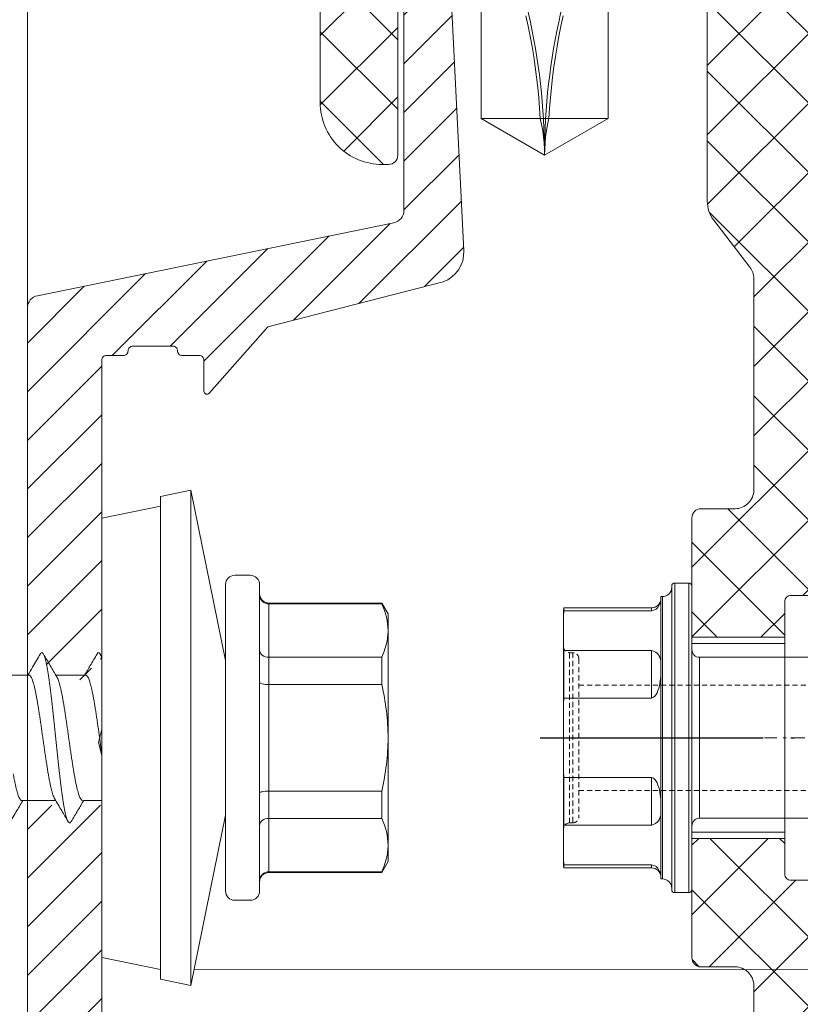
# Model space of a CAD drawing. Units: millimetres. Extents: x -1685 to 12342, y 4 to 6486.
# Drawn here: x 11576 to 11601, y 389 to 421 of the extents above; entities that cross this region are included whole.
import ezdxf

# ---------------------------------------------------------------- set-up
doc = ezdxf.new("R2010")
doc.units = ezdxf.units.MM
for name, pattern in [('ACAD_ISO04W100', [30, 24, -3, 0, -3]), ('AUSGEZOGEN', [0]), ('center', [0.85, 0.4, -0.2, 0.05, -0.2]), ('DASHED', [0.2067, 0.1654, -0.0413])]:
    doc.linetypes.add(name, pattern=pattern)
for name, color, linetype, lineweight in [('AM_0', 7, 'Continuous', 50), ('AM_7', 7, 'center', 25), ('AM_9', 6, 'DASHED', 25), ('Fassadenbekleidung_Schraffur', 251, 'Continuous', 5), ('Legende', 251, 'Continuous', 5), ('Profil-T', 1, 'Continuous', 13), ('Spidi-max-Verbindungsschraube', 6, 'Continuous', 15), ('Systemhänger', 11, 'AUSGEZOGEN', 13)]:
    doc.layers.add(name, color=color, linetype=linetype, lineweight=lineweight)

# ---------------------------------------------------------------- blocks, each defined once
blk = doc.blocks.new('A$C2F906A9F')
at = {"layer": 'Profil-T'}
blk.add_lwpolyline([(0, -186.706), (0, -8.142)], dxfattribs=at)
blk = doc.blocks.new('A$C4AD739B4')
at = {"layer": 'Spidi-max-Verbindungsschraube'}
for p, q in [((2.024, 2.345), (2.025, 3.447)), ((-2.025, 2.582), (-2.025, 1.487)), ((2.025, 0.518), (2.025, 1.482)), ((-2.025, 0.582), (-2.025, 0)), ((-7.1, 0), (-7.488, -1.898)), ((7.1, 0), (-7.1, 0)), ((2.622, 0), (2.705, 0.049)), ((7.488, -1.898), (7.1, 0)), ((-7.8, -1.898), (-8, -2.878)), ((7.8, -1.898), (-7.8, -1.898)), ((8, -2.878), (7.8, -1.898)), ((-8, -2.878), (-2.5, -4)), ((8, -2.878), (-8, -2.878)), ((2.5, -4), (8, -2.878)), ((-4.95, -4), (4.95, -4)), ((-5.25, -4.3), (-5.25, -4.8)), ((5.25, -4.8), (5.25, -4.3)), ((4.95, -5.1), (-4.95, -5.1)), ((-4.355, -5.4), (-4.355, -9.045)), ((4.355, -5.4), (-4.355, -5.4)), ((-4.325, -9.045), (-4.325, -5.4)), ((-2.603, -5.4), (-2.603, -9.045)), ((-1.722, -9.045), (-1.722, -5.4)), ((1.722, -5.4), (1.722, -9.045)), ((2.603, -9.045), (2.603, -5.4)), ((4.325, -5.4), (4.325, -9.045)), ((4.355, -9.045), (4.355, -5.4)), ((-4.355, -9.045), (-4, -9.25)), ((-4.325, -9.045), (-4.355, -9.045)), ((-1.722, -9.045), (-2.603, -9.045)), ((2.603, -9.045), (1.722, -9.045)), ((4, -9.25), (4.355, -9.045)), ((4.355, -9.045), (4.325, -9.045)), ((4, -9.25), (-4, -9.25))]:
    blk.add_line(p, q, dxfattribs=at)
for centre, start, end in [((-4.95, -4.3), 90, 180), ((4.95, -4.3), 0, 90), ((-4.95, -4.8), 180, 270), ((4.95, -4.8), 270, 0), ((-4.655, -5.4), 0, 90), ((4.655, -5.4), 90, 180)]:
    blk.add_arc(centre, 0.3, start, end, dxfattribs=at)
for points, knots in [([(-2.706, 2.949), (-2.636, 2.909), (-2.504, 2.831), (-2.309, 2.716), (-2.15, 2.622), (-2.058, 2.567), (-2.025, 2.548)], [0, 0, 0, 0, 0.305958, 0.589022, 0.852394, 1, 1, 1, 1]), ([(-2.024, 2.582), (-2.023, 2.588), (-2.023, 2.602), (-2.004, 2.625), (-1.972, 2.649), (-1.924, 2.674), (-1.862, 2.698), (-1.788, 2.723), (-1.7, 2.747), (-1.6, 2.771), (-1.478, 2.797), (-1.334, 2.826), (-1.219, 2.847), (-1.162, 2.857)], [0, 0, 0, 0, 0.069492, 0.156659, 0.244432, 0.334113, 0.424453, 0.511641, 0.599435, 0.689139, 0.779503, 0.889145, 1, 1, 1, 1]), ([(2.024, 2.355), (2.024, 2.35), (2.026, 2.34), (2.014, 2.321), (1.989, 2.297), (1.948, 2.273), (1.893, 2.248), (1.824, 2.224), (1.743, 2.199), (1.649, 2.175), (1.542, 2.15), (1.424, 2.126), (1.296, 2.102), (1.16, 2.078), (1.013, 2.053), (0.86, 2.028), (0.701, 2.004), (0.538, 1.979), (0.368, 1.955), (0.197, 1.931), (0.025, 1.907), (-0.147, 1.882), (-0.319, 1.858), (-0.489, 1.833), (-0.654, 1.809), (-0.814, 1.784), (-0.97, 1.76), (-1.118, 1.736), (-1.258, 1.711), (-1.388, 1.687), (-1.509, 1.662), (-1.619, 1.638), (-1.717, 1.613), (-1.802, 1.589), (-1.875, 1.565), (-1.93, 1.542), (-1.955, 1.528), (-1.965, 1.522)], [0, 0, 0, 0, 0.008581, 0.038481, 0.067337, 0.096393, 0.126082, 0.155989, 0.18484, 0.213891, 0.243574, 0.273475, 0.30233, 0.331385, 0.361072, 0.390977, 0.419829, 0.448882, 0.478566, 0.508469, 0.537321, 0.566374, 0.596059, 0.625962, 0.654816, 0.68387, 0.713555, 0.74346, 0.772311, 0.801362, 0.831045, 0.860946, 0.889801, 0.918856, 0.948543, 0.978449, 1, 1, 1, 1]), ([(2.705, 1.986), (2.566, 2.068), (2.339, 2.201), (2.112, 2.336), (2.025, 2.387)], [0, 0, 0, 0, 0.614256, 1, 1, 1, 1]), ([(-2.697, 0.983), (-2.71, 0.99), (-2.751, 1.011), (-2.755, 1.046), (-2.71, 1.09), (-2.599, 1.133), (-2.428, 1.176), (-2.202, 1.22), (-1.927, 1.263), (-1.607, 1.307), (-1.249, 1.35), (-0.863, 1.393), (-0.458, 1.437), (-0.043, 1.48), (0.374, 1.524), (0.782, 1.567), (1.173, 1.61), (1.537, 1.654), (1.864, 1.697), (2.15, 1.74), (2.386, 1.784), (2.569, 1.827), (2.692, 1.871), (2.751, 1.914), (2.756, 1.953), (2.714, 1.977), (2.698, 1.986)], [0, 0, 0, 0, 0.019957, 0.063198, 0.106429, 0.149662, 0.192896, 0.236137, 0.27937, 0.322603, 0.365834, 0.409075, 0.45231, 0.495543, 0.538774, 0.582013, 0.625251, 0.668482, 0.711714, 0.754951, 0.798191, 0.841421, 0.884654, 0.927889, 0.97113, 1, 1, 1, 1]), ([(1.961, 1.444), (2.085, 1.517), (2.332, 1.664), (2.58, 1.81), (2.705, 1.883)], [0, 0, 0, 0, 0.498911, 1, 1, 1, 1]), ([(-1.962, 1.525), (-2.093, 1.447), (-2.341, 1.3), (-2.589, 1.154), (-2.706, 1.086)], [0, 0, 0, 0, 0.5313825, 1, 1, 1, 1]), ([(-2.023, 0.616), (-2.023, 0.621), (-2.024, 0.634), (-2.009, 0.654), (-1.979, 0.678), (-1.935, 0.703), (-1.877, 0.727), (-1.804, 0.752), (-1.719, 0.777), (-1.622, 0.801), (-1.512, 0.825), (-1.391, 0.849), (-1.261, 0.874), (-1.122, 0.898), (-0.974, 0.923), (-0.818, 0.947), (-0.658, 0.972), (-0.493, 0.996), (-0.323, 1.02), (-0.151, 1.045), (0.021, 1.069), (0.192, 1.093), (0.364, 1.118), (0.533, 1.143), (0.697, 1.167), (0.856, 1.191), (1.01, 1.215), (1.156, 1.24), (1.293, 1.264), (1.421, 1.289), (1.539, 1.313), (1.646, 1.338), (1.741, 1.362), (1.822, 1.386), (1.891, 1.411), (1.939, 1.431), (1.958, 1.443), (1.964, 1.447)], [0, 0, 0, 0, 0.016362, 0.04627, 0.075126, 0.104182, 0.13387, 0.163776, 0.192635, 0.221695, 0.251386, 0.281296, 0.310151, 0.339205, 0.368892, 0.398797, 0.427657, 0.456717, 0.48641, 0.516321, 0.545175, 0.574229, 0.603915, 0.633818, 0.662679, 0.69174, 0.721434, 0.751346, 0.7802, 0.809254, 0.83894, 0.868844, 0.897705, 0.926767, 0.956461, 0.986374, 1, 1, 1, 1]), ([(-2.705, 0.983), (-2.583, 0.911), (-2.356, 0.778), (-2.13, 0.644), (-2.025, 0.582)], [0, 0, 0, 0, 0.53808, 1, 1, 1, 1]), ([(2.023, 0.518), (2.024, 0.514), (2.024, 0.501), (2.01, 0.481), (1.98, 0.456), (1.936, 0.432), (1.878, 0.408), (1.807, 0.384), (1.721, 0.359), (1.623, 0.334), (1.515, 0.31), (1.395, 0.286), (1.264, 0.261), (1.124, 0.237), (0.977, 0.213), (0.823, 0.188), (0.662, 0.164), (0.496, 0.139), (0.327, 0.115), (0.157, 0.09), (-0.017, 0.066), (-0.19, 0.042), (-0.345, 0.02), (-0.439, 0.006), (-0.479, 0)], [0, 0, 0, 0, 0.0251565, 0.0717142, 0.1192843, 0.1672044, 0.213441, 0.2599987, 0.3075689, 0.3554888, 0.4017275, 0.4482872, 0.4958596, 0.543782, 0.5900161, 0.6365713, 0.6841386, 0.7320555, 0.778296, 0.8248576, 0.8724321, 0.9203567, 0.9665891, 1, 1, 1, 1]), ([(2.706, 0.151), (2.582, 0.224), (2.354, 0.358), (2.128, 0.492), (2.025, 0.553)], [0, 0, 0, 0, 0.546973, 1, 1, 1, 1]), ([(2.577, 0), (2.594, 0.005), (2.664, 0.024), (2.727, 0.057), (2.757, 0.101), (2.746, 0.132), (2.707, 0.149), (2.702, 0.151)], [0, 0, 0, 0, 0.0922916, 0.3790625, 0.6658549, 0.9525837, 1, 1, 1, 1]), ([(-4.325, -5.4), (-4.325, -5.32), (-4.358, -5.242), (-4.465, -5.132), (-4.541, -5.1), (-4.615, -5.1)], [0, 0, 0, 0, 0.5, 0.5, 1, 1, 1, 1]), ([(-2.603, -5.4), (-2.603, -5.32), (-2.628, -5.242), (-2.713, -5.132), (-2.773, -5.1), (-2.832, -5.1)], [0, 0, 0, 0, 0.5, 0.5, 1, 1, 1, 1]), ([(-1.722, -5.4), (-1.722, -5.32), (-1.729, -5.242), (-1.752, -5.132), (-1.768, -5.1), (-1.783, -5.1)], [0, 0, 0, 0, 0.5, 0.5, 1, 1, 1, 1]), ([(1.722, -5.4), (1.722, -5.32), (1.729, -5.242), (1.752, -5.132), (1.768, -5.1), (1.783, -5.1)], [0, 0, 0, 0, 0.5, 0.5, 1, 1, 1, 1]), ([(2.603, -5.4), (2.603, -5.32), (2.628, -5.242), (2.713, -5.132), (2.773, -5.1), (2.832, -5.1)], [0, 0, 0, 0, 0.5, 0.5, 1, 1, 1, 1]), ([(4.325, -5.4), (4.325, -5.32), (4.358, -5.242), (4.465, -5.132), (4.541, -5.1), (4.615, -5.1)], [0, 0, 0, 0, 0.5, 0.5, 1, 1, 1, 1]), ([(-3.464, -9.25), (-3.608, -9.25), (-3.753, -9.232), (-4.041, -9.161), (-4.184, -9.11), (-4.325, -9.045)], [0, 0, 0, 0, 0.5, 0.5, 1, 1, 1, 1]), ([(0, -9.25), (0.289, -9.25), (0.581, -9.231), (1.158, -9.161), (1.442, -9.109), (1.722, -9.045)], [0, 0, 0, 0, 0.5, 0.5, 1, 1, 1, 1]), ([(3.464, -9.25), (3.32, -9.25), (3.175, -9.232), (2.887, -9.161), (2.745, -9.11), (2.603, -9.045)], [0, 0, 0, 0, 0.5, 0.5, 1, 1, 1, 1])]:
    blk.add_open_spline(points, degree=3, knots=knots, dxfattribs=at)
for points in [[(-2.603, -9.045), (-2.888, -9.175), (-3.175, -9.25), (-3.464, -9.25)], [(-1.722, -9.045), (-1.153, -9.175), (-0.579, -9.25), (0, -9.25)], [(4.325, -9.045), (4.04, -9.175), (3.754, -9.25), (3.464, -9.25)]]:
    blk.add_open_spline(points, degree=3, dxfattribs=at)
blk = doc.blocks.new('11')
at = {"layer": 'AM_0', "lineweight": 0}
for p, q in [((-0.65, 4.86), (-0.65, 4.9)), ((-0.65, 4.86), (-0.65, -4.86)), ((-0.1, 5), (-0.55, 5)), ((-0.55, -5), (-0.55, 5)), ((-0.1, 5), (-0.1, -5)), ((0, 4.9), (0, 2.85)), ((-1, 4.56), (-0.95, 4.56)), ((-1, 4.56), (-1, 4.5)), ((-1, 4.5), (-1, -4.5)), ((-0.95, -4.56), (-0.95, 4.56)), ((-1.3, 4.2), (-4.141, 4.2)), ((-4.141, 4.104), (-4.141, 4.2)), ((-1.3, 4.104), (-1.3, 4.2)), ((-4.15, 3.914), (-4.141, 4.104)), ((-4.15, 4.1), (-4.15, 0)), ((-1.3, 4.104), (-4.141, 4.104)), ((-4.141, 2.824), (-4.15, 3.014)), ((6.667, 2.315), (6.784, 2.959)), ((6.833, 3), (7, 3)), ((7.333, -3), (6.833, 3)), ((7, 3), (7.5, -3)), ((7.049, 2.959), (7.167, 2.315)), ((7.667, 2.315), (7.784, 2.959)), ((7.833, 3), (8, 3)), ((8.333, -3), (7.833, 3)), ((8, 3), (8.5, -3)), ((8.049, 2.959), (8.167, 2.315)), ((8.667, 2.315), (8.784, 2.959)), ((8.833, 3), (9, 3)), ((9.333, -3), (8.833, 3)), ((9, 3), (9.5, -3)), ((9.049, 2.959), (9.167, 2.315)), ((9.667, 2.315), (9.784, 2.959)), ((9.833, 3), (10, 3)), ((10.333, -3), (9.833, 3)), ((10, 3), (10.5, -3)), ((10.049, 2.959), (10.167, 2.315)), ((10.667, 2.315), (10.784, 2.959)), ((10.833, 3), (11, 3)), ((11, 1), (10.833, 3)), ((11, -2.315), (11, 3)), ((-4.141, 1.281), (-4.141, 2.824)), ((-4.141, 2.824), (-1.3, 2.824)), ((-1.3, 1.281), (-1.3, 2.824)), ((0, 2.85), (0, -2.85)), ((0.25, 2.6), (6, 2.6)), ((0.25, -2.6), (0.25, 2.6)), ((6, 2.6), (6.047, 2.74)), ((6, -2.6), (6, 2.6)), ((6.522, -2.88), (6.047, 2.74)), ((6.097, 2.699), (6.167, 2.315)), ((-1, 2.062), (-1, 2.433)), ((6.667, 2.315), (6.167, 2.315)), ((6.667, -2.315), (6.167, 2.315)), ((7.167, -2.315), (6.667, 2.315)), ((7.667, 2.315), (7.167, 2.315)), ((7.667, -2.315), (7.167, 2.315)), ((8.167, -2.315), (7.667, 2.315)), ((8.667, 2.315), (8.167, 2.315)), ((8.667, -2.315), (8.167, 2.315)), ((9.167, -2.315), (8.667, 2.315)), ((9.667, 2.315), (9.167, 2.315)), ((9.667, -2.315), (9.167, 2.315)), ((10.167, -2.315), (9.667, 2.315)), ((10.667, 2.315), (10.167, 2.315)), ((10.667, -2.315), (10.167, 2.315)), ((11, -0.772), (10.667, 2.315)), ((-4.148, 1.1), (-4.141, 1.281)), ((-1.3, 1.281), (-4.141, 1.281)), ((-4.15, -4.1), (-4.15, 0)), ((6, 0), (6.311, -2.88)), ((6.167, -2.315), (6, -0.772)), ((-4.148, -1.1), (-4.141, -1.281)), ((-4.141, -1.281), (-4.141, -2.824)), ((-1.3, -1.281), (-4.141, -1.281)), ((-1.3, -1.281), (-1.3, -2.824)), ((-1, -2.062), (-1, -2.433)), ((6.167, -2.315), (6, -2.6)), ((6.262, -2.839), (6.167, -2.315)), ((6.667, -2.315), (6.571, -2.839)), ((6.667, -2.315), (7.167, -2.315)), ((7.284, -2.959), (7.167, -2.315)), ((7.667, -2.315), (7.549, -2.959)), ((7.667, -2.315), (8.167, -2.315)), ((8.284, -2.959), (8.167, -2.315)), ((8.667, -2.315), (8.549, -2.959)), ((8.667, -2.315), (9.167, -2.315)), ((9.284, -2.959), (9.167, -2.315)), ((9.667, -2.315), (9.549, -2.959)), ((9.667, -2.315), (10.167, -2.315)), ((10.284, -2.959), (10.167, -2.315)), ((10.667, -2.315), (10.549, -2.959)), ((10.667, -2.315), (11, -2.315)), ((-4.141, -2.824), (-4.15, -3.014)), ((-4.141, -2.824), (-1.3, -2.824)), ((0, -4.9), (0, -2.85)), ((0.25, -2.6), (6, -2.6)), ((6.522, -2.88), (6.311, -2.88)), ((7.5, -3), (7.333, -3)), ((8.5, -3), (8.333, -3)), ((9.5, -3), (9.333, -3)), ((10.5, -3), (10.333, -3)), ((-4.15, -3.914), (-4.141, -4.104)), ((-1.3, -4.104), (-4.141, -4.104)), ((-4.141, -4.104), (-4.141, -4.2)), ((-1.3, -4.104), (-1.3, -4.2)), ((-1.3, -4.2), (-4.141, -4.2)), ((-1, -4.56), (-1, -4.5)), ((-1, -4.56), (-0.95, -4.56)), ((-0.65, -4.9), (-0.65, -4.86)), ((-0.65, -4.86), (-0.65, -4.9)), ((-0.1, -5), (-0.55, -5))]:
    blk.add_line(p, q, dxfattribs=at)
for centre, radius, start, end in [((-0.95, 4.86), 0.3, 270, 0), ((-0.55, 4.9), 0.1, 90, 180), ((-0.1, 4.9), 0.1, 0, 90), ((-1.3, 4.5), 0.3, 270, 0), ((-3.6, 4.1), 0.55, 169.5243, 180), ((-1.333, 4.398), 0.296, 276.482, 336.4835), ((-1.401, 4.486), 0.397, 328.71, 351.1336), ((6.833, 2.95), 0.05, 90, 169.6584), ((7, 2.95), 0.05, 10.3416, 90), ((7.833, 2.95), 0.05, 90, 169.6584), ((8, 2.95), 0.05, 10.3416, 90), ((8.833, 2.95), 0.05, 90, 169.6584), ((9, 2.95), 0.05, 10.3416, 90), ((9.833, 2.95), 0.05, 90, 169.6584), ((10, 2.95), 0.05, 10.3416, 90), ((10.833, 2.95), 0.05, 90, 169.6584), ((-1.396, 2.44), 0.396, 359.0164, 75.979), ((0.25, 2.85), 0.25, 180, 270), ((6.047, 2.69), 0.05, 10.3416, 90), ((-2.603, 2.075), 1.603, 337.2187, 359.5459), ((-1.394, 1.551), 0.286, 289.1902, 340.1513), ((-1.394, -1.551), 0.286, 19.8487, 70.8098), ((-2.603, -2.075), 1.603, 0.4541, 22.7813), ((-1.396, -2.44), 0.396, 284.021, 0.9836), ((0.25, -2.85), 0.25, 90, 180), ((6.311, -2.83), 0.05, 190.3416, 270), ((6.522, -2.83), 0.05, 270, 349.6584), ((7.333, -2.95), 0.05, 190.3416, 270), ((7.5, -2.95), 0.05, 270, 349.6584), ((8.333, -2.95), 0.05, 190.3416, 270), ((8.5, -2.95), 0.05, 270, 349.6584), ((9.333, -2.95), 0.05, 190.3416, 270), ((9.5, -2.95), 0.05, 270, 349.6584), ((10.333, -2.95), 0.05, 190.3416, 270), ((10.5, -2.95), 0.05, 270, 349.6584), ((-3.6, -4.1), 0.55, 180, 190.4757), ((-1.333, -4.398), 0.296, 23.5165, 83.518), ((-1.3, -4.5), 0.3, 360, 90), ((-1.401, -4.486), 0.397, 8.8664, 31.29), ((-0.95, -4.86), 0.3, 0, 90), ((-0.55, -4.9), 0.1, 180, 270), ((-0.1, -4.9), 0.1, 270, 360)]:
    blk.add_arc(centre, radius, start, end, dxfattribs=at)
at = {"layer": 'AM_7', "lineweight": 0}
blk.add_line((11.75, 0), (-4.9, 0), dxfattribs=at)
at = {"layer": 'AM_9', "lineweight": 0}
for p, q in [((-3.85, 2.75), (-3.95, 2.75)), ((-3.95, -2.75), (-3.95, 2.75)), ((-3.85, 2.75), (-3.85, -2.75)), ((-3.65, 2.55), (-3.65, -2.55)), ((11, 2), (10.276, 1.7)), ((11, 2), (11, -2)), ((-3.65, 1.7), (10.276, 1.7)), ((10.276, 1.7), (10.276, -1.7)), ((-3.65, -1.7), (10.276, -1.7)), ((11, -2), (10.276, -1.7)), ((-3.85, -2.75), (-3.95, -2.75))]:
    blk.add_line(p, q, dxfattribs=at)
for centre, start, end in [((-3.95, 2.95), 180, 270), ((-3.85, 2.55), 0, 90), ((-3.95, -2.95), 90, 180), ((-3.85, -2.55), 270, 360)]:
    blk.add_arc(centre, 0.2, start, end, dxfattribs=at)
blk = doc.blocks.new('Agraffe_Seite_2')
at = {"layer": 'Systemhänger', "linetype": 'ByBlock', "lineweight": -2}
h = blk.add_hatch(dxfattribs=at)
h.set_pattern_fill('ANSI37', color=256, scale=0.5, angle=180, style=0)
h.set_pattern_definition([(45, (-240.9708, 195.7572), (-1.122532, 1.122532), []), (135, (-240.9708, 195.7572), (-1.122532, -1.122532), [])])
h.paths.add_polyline_path([(6957.367, 858.972, -0.414214), (6957.667, 859.272), (6958.767, 859.272, 0.414214), (6959.367, 859.872), (6959.367, 866.71, 0.165333), (6959.243, 867.076), (6958.074, 868.596, -0.165333), (6957.867, 869.206), (6957.867, 882.694, 0.414214), (6957.567, 882.994), (6957.167, 882.994, 0.267949), (6956.907, 882.844, -0.267949), (6956.647, 882.694), (6956.15, 882.694), (6956.15, 886.694), (6957.856, 886.694, -0.404992), (6960.355, 884.273), (6960.659, 876.967, 0.400305), (6960.759, 876.871), (6961.767, 876.871, -0.414214), (6961.867, 876.771), (6961.867, 856.671, -0.414214), (6961.667, 856.471), (6960.567, 856.471, 0.414214), (6960.367, 856.271), (6960.367, 855.122), (6957.367, 855.122)])
h.paths.add_polyline_path([(6957.367, 848.622), (6960.367, 848.622), (6960.367, 847.471, 0.414214), (6960.567, 847.271), (6961.667, 847.271, -0.414214), (6961.867, 847.071), (6961.867, 816.172, -0.414213), (6961.767, 816.072), (6960.861, 816.072, -0.396145), (6960.761, 816.166), (6959.665, 833.807, 0.379572), (6959.367, 834.071), (6958.167, 834.071, 0.414214), (6957.867, 833.771), (6957.866, 822.347), (6957.865, 822.347), (6957.865, 820.347), (6957.866, 820.347, -0.390488), (6957.567, 820.072), (6948.473, 820.072, -0.414214), (6947.873, 820.672), (6947.873, 823.172, -0.414214), (6948.173, 823.472), (6949.173, 823.472, -0.414214), (6949.473, 823.172), (6949.473, 822.172, 0.414214), (6949.773, 821.872), (6955.767, 821.872, 0.414214), (6956.067, 822.172), (6956.067, 835.472, -0.414214), (6956.667, 836.072), (6959.067, 836.072, 0.414214), (6959.367, 836.372), (6959.367, 843.872, 0.414214), (6958.767, 844.472), (6957.667, 844.472, -0.414214), (6957.367, 844.772)])
h.paths.add_polyline_path([(6948.826, 882.844, 0.267949), (6948.567, 882.994), (6948.167, 882.994, 0.414214), (6947.867, 882.694), (6947.867, 872.694), (6947.866, 872.694), (6947.866, 870.694), (6947.867, 870.694, -0.414214), (6947.567, 870.394), (6947.362, 870.394, -0.414214), (6945.362, 872.394), (6945.362, 884.694, -0.414214), (6947.362, 886.694), (6949.067, 886.694), (6949.067, 882.695, -0.251186)])
at = {"layer": 'Systemhänger'}
h = blk.add_hatch(dxfattribs=at)
h.set_pattern_fill('ANSI31', color=256, scale=0.35, angle=180, style=0)
h.set_pattern_definition([(45, (-240.9709, 14.7779), (-0.78577241, 0.78577241), [])])
edge = h.paths.add_edge_path()
edge.add_line((6958.067, 820.775), (6958.067, 832.249))
edge.add_line((6958.067, 832.249), (6958.067, 832.872))
edge.add_arc((6958.367, 832.859), 0.3, 90, 177.4586, ccw=False)
edge.add_line((6958.367, 833.159), (6958.951, 833.159))
edge.add_arc((6958.951, 832.86), 0.299, 2.3503, 90.0783, ccw=False)
edge.add_line((6959.25, 832.872), (6960.332, 820.183))
edge.add_arc((6958.341, 819.994), 2, -90, 5.4188, ccw=False)
edge.add_line((6958.341, 817.994), (6946.608, 817.994))
edge.add_line((6946.608, 817.994), (6936.504, 821.505))
edge.add_arc((6936.401, 821.118), 0.4, 75.0146, 90)
edge.add_line((6936.401, 821.518), (6936.303, 821.518))
edge.add_arc((6936.303, 821.918), 0.4, 180, 270, ccw=False)
edge.add_line((6935.903, 821.918), (6935.903, 849.697))
edge.add_spline(control_points=[(6935.903, 849.697), (6936.207, 849.697), (6936.512, 849.697), (6936.816, 849.697)], knot_values=[3.051043, 3.051043, 3.051043, 3.051043, 4.051043, 4.051043, 4.051043, 4.051043], degree=3, periodic=0)
edge.add_spline(control_points=[(6936.816, 849.697), (6936.881, 849.586), (6937.016, 849.36), (6937.149, 849.132), (6937.217, 849.016)], knot_values=[2.136313, 2.136313, 2.136313, 2.136313, 2.582425, 3.051043, 3.051043, 3.051043, 3.051043], degree=3, periodic=0)
edge.add_spline(control_points=[(6937.217, 849.016), (6937.228, 848.997), (6937.248, 848.964), (6937.301, 848.984), (6937.315, 849.007), (6937.32, 849.017)], knot_values=[2, 2, 2, 2, 2.056143, 2.102673, 2.136313, 2.136313, 2.136313, 2.136313], degree=3, periodic=0)
edge.add_spline(control_points=[(6937.32, 849.017), (6937.392, 849.139), (6937.525, 849.366), (6937.659, 849.592), (6937.721, 849.697)], knot_values=[1, 1, 1, 1, 1.53808, 2, 2, 2, 2], degree=3, periodic=0)
edge.add_spline(control_points=[(6937.721, 849.697), (6937.915, 849.697), (6938.109, 849.697), (6938.303, 849.697)], knot_values=[0, 0, 0, 0, 1, 1, 1, 1], degree=3, periodic=0)
edge.add_line((6938.303, 849.697), (6938.303, 838.822))
edge.add_arc((6938.403, 838.822), 0.1, 180, 270)
edge.add_line((6938.403, 838.722), (6939.003, 838.722))
edge.add_arc((6939.003, 838.572), 0.15, 0, 90, ccw=False)
edge.add_arc((6939.303, 838.572), 0.15, 180, 270)
edge.add_line((6939.303, 838.422), (6940.603, 838.422))
edge.add_arc((6940.603, 838.572), 0.15, 270, 360)
edge.add_arc((6940.903, 838.572), 0.15, 90, 180, ccw=False)
edge.add_line((6940.903, 838.722), (6941.503, 838.722))
edge.add_arc((6941.503, 838.822), 0.1, 270, 360)
edge.add_line((6941.603, 838.822), (6941.603, 839.833))
edge.add_arc((6941.703, 839.833), 0.1, 44.735, 180, ccw=False)
edge.add_line((6941.774, 839.903), (6947.122, 834.505))
edge.add_arc((6945.773, 833.168), 1.9, 0, 44.735, ccw=False)
edge.add_line((6947.673, 833.168), (6947.673, 820.572))
edge.add_arc((6948.273, 820.572), 0.6, 180, 270)
edge.add_line((6948.273, 819.972), (6957.767, 819.972))
edge.add_arc((6957.767, 820.272), 0.3, 270, 359.9986)
edge.add_line((6958.067, 820.272), (6958.067, 820.775))
h.paths.add_polyline_path([(6937.103, 824.31), (6937.103, 836.922, -0.414214), (6937.603, 837.422), (6942.267, 837.422, -0.200115), (6942.978, 837.126), (6946.094, 833.98, -0.19771), (6946.673, 832.573), (6946.673, 820.275, -0.4976), (6946.037, 819.794), (6938.428, 822.428, -0.316618)], flags=16)
edge = h.paths.add_edge_path()
edge.add_arc((6938.453, 864.072), 0.15, 90, 180)
edge.add_line((6938.303, 864.072), (6938.303, 854.344))
edge.add_spline(control_points=[(6938.303, 854.344), (6938.285, 854.375), (6938.267, 854.405), (6938.249, 854.436)], knot_values=[0, 0, 0, 0, 1, 1, 1, 1], degree=3, periodic=0)
edge.add_spline(control_points=[(6938.249, 854.436), (6938.248, 854.437), (6938.237, 854.453), (6938.203, 854.488), (6938.166, 854.45), (6938.154, 854.432), (6938.152, 854.428)], knot_values=[1, 1, 1, 1, 1.004209, 1.058268, 1.112121, 1.125338, 1.125338, 1.125338, 1.125338], degree=3, periodic=0)
edge.add_spline(control_points=[(6938.152, 854.428), (6938.079, 854.304), (6937.945, 854.076), (6937.811, 853.849), (6937.75, 853.747)], knot_values=[1.125338, 1.125338, 1.125338, 1.125338, 1.672311, 2.125338, 2.125338, 2.125338, 2.125338], degree=3, periodic=0)
edge.add_spline(control_points=[(6937.75, 853.747), (6937.441, 853.747), (6937.131, 853.747), (6936.821, 853.747)], knot_values=[2.125338, 2.125338, 2.125338, 2.125338, 3.125338, 3.125338, 3.125338, 3.125338], degree=3, periodic=0)
edge.add_spline(control_points=[(6936.821, 853.747), (6936.761, 853.849), (6936.627, 854.075), (6936.493, 854.302), (6936.42, 854.426)], knot_values=[3.125338, 3.125338, 3.125338, 3.125338, 3.538269, 4.039359, 4.039359, 4.039359, 4.039359], degree=3, periodic=0)
edge.add_spline(control_points=[(6936.42, 854.426), (6936.412, 854.442), (6936.396, 854.471), (6936.34, 854.468), (6936.325, 854.441), (6936.317, 854.427)], knot_values=[4.039359, 4.039359, 4.039359, 4.039359, 4.088207, 4.131413, 4.17679, 4.17679, 4.17679, 4.17679], degree=3, periodic=0)
edge.add_spline(control_points=[(6936.317, 854.427), (6936.235, 854.287), (6936.102, 854.06), (6935.968, 853.834), (6935.916, 853.747)], knot_values=[4.17679, 4.17679, 4.17679, 4.17679, 4.791047, 5.17679, 5.17679, 5.17679, 5.17679], degree=3, periodic=0)
edge.add_spline(control_points=[(6935.916, 853.747), (6935.912, 853.74), (6935.907, 853.733), (6935.903, 853.726)], knot_values=[5.17679, 5.17679, 5.17679, 5.17679, 5.207924, 5.207924, 5.207924, 5.207924], degree=3, periodic=0)
edge.add_line((6935.903, 853.726), (6935.903, 865.76))
edge.add_arc((6936.303, 865.76), 0.4, 100.2508, 180, ccw=False)
edge.add_line((6936.232, 866.154), (6947.738, 868.512))
edge.add_arc((6947.667, 868.906), 0.4, 280.2508, 360)
edge.add_line((6948.067, 868.906), (6948.067, 882.394))
edge.add_arc((6948.367, 882.394), 0.3, 90, 180, ccw=False)
edge.add_line((6948.367, 882.694), (6955.667, 882.694))
edge.add_arc((6955.667, 880.694), 2, 0, 90, ccw=False)
edge.add_line((6957.667, 880.694), (6957.667, 877.644))
edge.add_arc((6957.367, 877.644), 0.3, 270, 360, ccw=False)
edge.add_line((6957.367, 877.344), (6956.367, 877.344))
edge.add_arc((6956.367, 877.644), 0.3, 180, 270, ccw=False)
edge.add_line((6956.067, 877.644), (6956.067, 880.394))
edge.add_arc((6955.767, 880.394), 0.3, 0, 90)
edge.add_line((6955.767, 880.694), (6950.788, 880.694))
edge.add_arc((6950.788, 880.394), 0.3, 90, 129.9648)
edge.add_line((6950.595, 880.624), (6949.519, 879.723))
edge.add_arc((6949.712, 879.493), 0.3, 129.9648, 182.9903)
edge.add_line((6949.412, 879.477), (6950, 867.602))
edge.add_arc((6949.002, 867.55), 1, -70.9504, 2.9903, ccw=False)
edge.add_line((6949.328, 866.605), (6943.672, 865.148))
edge.add_line((6943.672, 865.148), (6941.783, 863.012))
edge.add_arc((6941.703, 863.072), 0.1, 180, 322.7345, ccw=False)
edge.add_line((6941.603, 863.072), (6941.603, 864.072))
edge.add_arc((6941.453, 864.072), 0.15, 0, 90)
edge.add_line((6941.453, 864.222), (6940.903, 864.222))
edge.add_arc((6940.903, 864.372), 0.15, 180, 270, ccw=False)
edge.add_arc((6940.603, 864.372), 0.15, 360, 450)
edge.add_line((6940.603, 864.522), (6939.303, 864.522))
edge.add_arc((6939.303, 864.372), 0.15, 90, 180)
edge.add_arc((6939.003, 864.372), 0.15, 270, 360, ccw=False)
edge.add_line((6939.003, 864.222), (6938.453, 864.222))
at = {"layer": 'Systemhänger', "linetype": 'ByBlock', "lineweight": -2}
for p, q in [((6950.559, 879.607), (6950.559, 871.877)), ((6954.659, 879.607), (6954.659, 871.877)), ((6952.079, 874.866), (6952.009, 875.194)), ((6953.139, 874.866), (6953.208, 875.194)), ((6952.144, 874.538), (6952.079, 874.866)), ((6953.074, 874.538), (6953.139, 874.866)), ((6952.203, 874.208), (6952.144, 874.538)), ((6953.015, 874.208), (6953.074, 874.538)), ((6952.257, 873.878), (6952.203, 874.208)), ((6952.96, 873.878), (6953.015, 874.208)), ((6952.306, 873.547), (6952.257, 873.878)), ((6952.911, 873.547), (6952.96, 873.878)), ((6952.35, 873.215), (6952.306, 873.547)), ((6952.868, 873.215), (6952.911, 873.547)), ((6952.389, 872.882), (6952.35, 873.215)), ((6952.829, 872.882), (6952.868, 873.215)), ((6952.422, 872.548), (6952.389, 872.882)), ((6952.796, 872.548), (6952.829, 872.882)), ((6952.449, 872.213), (6952.422, 872.548)), ((6952.768, 872.213), (6952.796, 872.548)), ((6952.471, 871.877), (6952.449, 872.213)), ((6952.746, 871.877), (6952.768, 872.213)), ((6952.746, 871.877), (6950.559, 871.877)), ((6952.609, 870.694), (6950.559, 871.877)), ((6954.659, 871.877), (6952.471, 871.877)), ((6952.513, 871.681), (6952.471, 871.877)), ((6952.548, 871.484), (6952.513, 871.681)), ((6952.609, 870.694), (6954.659, 871.877)), ((6952.67, 871.484), (6952.704, 871.681)), ((6952.704, 871.681), (6952.746, 871.877)), ((6952.574, 871.286), (6952.548, 871.484)), ((6952.594, 871.089), (6952.574, 871.286)), ((6952.624, 871.089), (6952.643, 871.286)), ((6952.643, 871.286), (6952.67, 871.484)), ((6952.605, 870.891), (6952.594, 871.089)), ((6952.613, 870.891), (6952.624, 871.089)), ((6952.609, 870.694), (6952.605, 870.891)), ((6952.609, 870.694), (6952.613, 870.891)), ((6957.367, 855.122), (6960.367, 855.122)), ((6957.367, 854.922), (6960.367, 854.922)), ((6957.367, 848.822), (6960.367, 848.822)), ((6957.367, 848.622), (6960.367, 848.622))]:
    blk.add_line(p, q, dxfattribs=at)
for points in [[(6947.867, 882.694), (6947.867, 872.694), (6947.866, 872.694), (6947.866, 870.694), (6947.867, 870.694, -0.414214), (6947.567, 870.394), (6947.362, 870.394, -0.414214), (6945.362, 872.394), (6945.362, 884.694, -0.414214)], [(6961.867, 876.771), (6961.867, 856.671, -0.414214), (6961.667, 856.471), (6960.567, 856.471, 0.414214), (6960.367, 856.271), (6960.367, 847.471, 0.414214), (6960.567, 847.271), (6961.667, 847.271, -0.414214), (6961.867, 847.071), (6961.867, 816.172, -0.414213)], [(6959.367, 836.372), (6959.367, 843.872, 0.414214), (6958.767, 844.472), (6957.667, 844.472, -0.414214), (6957.367, 844.772), (6957.367, 858.972, -0.414214), (6957.667, 859.272), (6958.767, 859.272, 0.414214), (6959.367, 859.872), (6959.367, 866.71, 0.165333), (6959.243, 867.076), (6958.074, 868.596, -0.165333), (6957.867, 869.206), (6957.867, 882.694, 0.414214)], [(6938.303, 838.822), (6938.303, 851.297), (6938.203, 851.722), (6938.303, 852.146), (6938.303, 864.072, -0.414214), (6938.453, 864.222), (6939.003, 864.222, 0.414214), (6939.153, 864.372, -0.414214), (6939.303, 864.522), (6940.603, 864.522, -0.414214), (6940.753, 864.372, 0.414214), (6940.903, 864.222), (6941.453, 864.222, -0.414214), (6941.603, 864.072), (6941.603, 863.072, 0.718139), (6941.783, 863.012), (6943.672, 865.148), (6949.328, 866.605, 0.334308), (6950, 867.602), (6949.412, 879.477, -0.235586)], [(6948.067, 882.394), (6948.067, 868.906, -0.362732), (6947.738, 868.512), (6936.232, 866.154, 0.362732), (6935.903, 865.76), (6935.903, 821.918, 0.414214), (6936.303, 821.518), (6936.401, 821.518, -0.065479), (6936.504, 821.505), (6946.608, 817.994), (6958.341, 817.994, 0.442194), (6960.332, 820.183), (6959.25, 832.872, 0.402646), (6958.951, 833.159), (6958.367, 833.159, 0.401281), (6958.067, 832.872), (6958.067, 832.249)]]:
    blk.add_lwpolyline(points, format="xyb", dxfattribs=at)
for centre, start, end in [((6932.209, 870.694), 360, 25.9063), ((6973.009, 870.694), 154.0937, 180)]:
    blk.add_arc(centre, 20.4, start, end, dxfattribs=at)
blk.add_blockref('11', (6957.367, 851.872))

msp = doc.modelspace()

# ---------------------------------------------------------------- linework, layer by layer
at = {"color": 2, "linetype": 'ACAD_ISO04W100', "ltscale": 0.3}
msp.add_line((11593.071, 397.515), (11624.645, 397.515), dxfattribs=at)
at = {"layer": 'Legende'}
msp.add_lwpolyline([(11629.574, 390.018), (11581.891, 390.03)], dxfattribs=at)

# ---------------------------------------------------------------- block references
at = {"layer": 'Fassadenbekleidung_Schraffur'}
msp.add_blockref('Agraffe_Seite_2', (4640.604, -454.357), dxfattribs=at)
at = {"layer": 'Profil-T'}
msp.add_blockref('A$C2F906A9F', (11576.507, 455.736), dxfattribs=at)
at = {"layer": 'Spidi-max-Verbindungsschraube', "rotation": 90.00000000000001}
msp.add_blockref('A$C4AD739B4', (11578.907, 397.515), dxfattribs=at)

doc.saveas('drawing.dxf')
